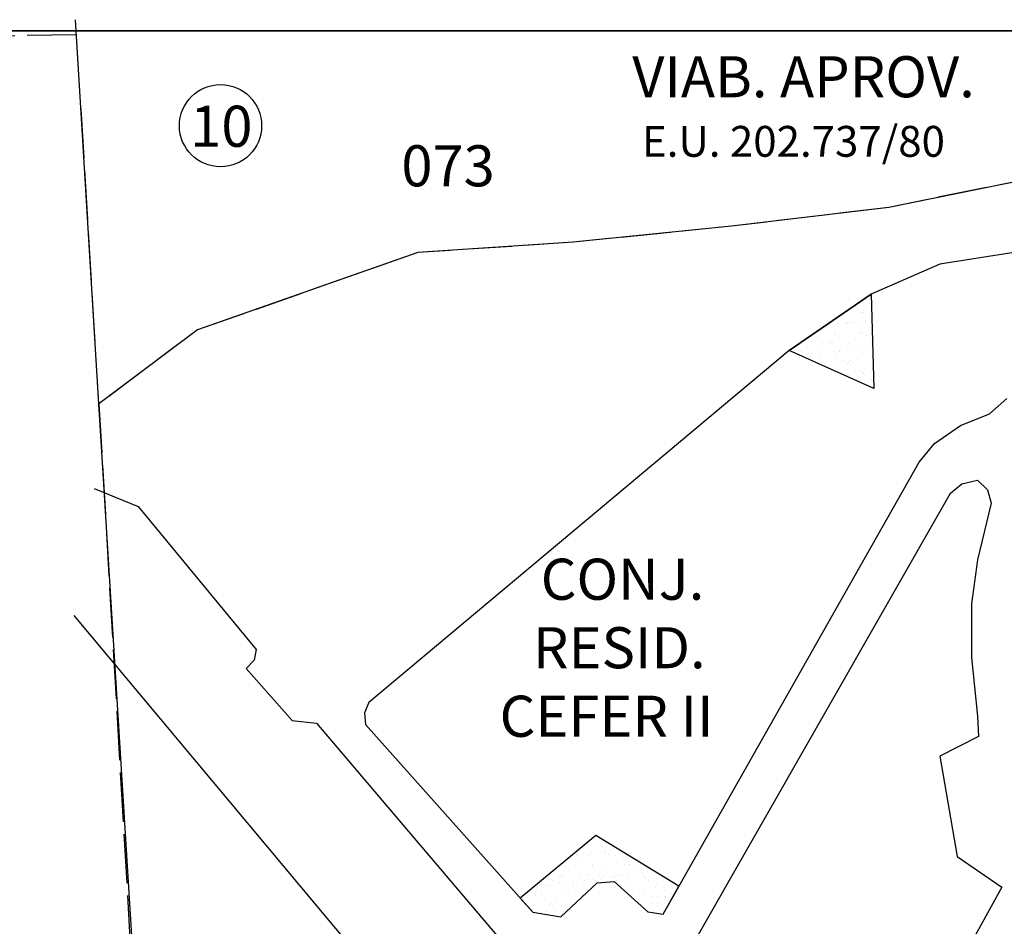
# Model space of a CAD drawing. Extents: x 183092 to 370957, y 1671495 to 3349087.
# Drawn here: x 185140 to 185380, y 1674052 to 1674273 of the extents above; entities that cross this region are included whole.
import ezdxf

# ---------------------------------------------------------------- set-up
doc = ezdxf.new("R2010")
doc.units = 0
doc.header["$MEASUREMENT"] = 0
doc.header["$XCLIPFRAME"] = 2
doc.linetypes.add('ACAD_ISO02W100', pattern=[15, 12, -3])
doc.layers.get('0').update_dxf_attribs({"linetype": 'CONTINUOUS'})
for name, color, linetype in [('P-AREA_VERDE', 3, 'CONTINUOUS'), ('P-GAUSS_KRUEGER', 3, 'CONTINUOUS'), ('P-IDENT_SUBUEU', 5, 'CONTINUOUS'), ('P-IMAGEM_RASTER', 250, 'CONTINUOUS'), ('P-LIM_AREA_COMP', 40, 'ACAD_ISO02W100'), ('P-LIM_SUBUEU', 5, 'CONTINUOUS'), ('P-LIM_TRAC_VIARIO', 1, 'CONTINUOUS')]:
    doc.layers.add(name, color=color, linetype=linetype)
doc.styles.add('SIMPLEX', font='simplex.shx')
picture_1 = doc.add_image_def('image1.tif', size_in_pixel=(9992, 13435))

msp = doc.modelspace()

# ---------------------------------------------------------------- linework, layer by layer
at = {"layer": 'P-AREA_VERDE'}
for p, q in [((185327.53, 1674192.134), (185347.557, 1674205.866)), ((185347.557, 1674205.866), (185348.202, 1674182.904)), ((185348.202, 1674182.904), (185327.53, 1674192.134)), ((185280.496, 1674073.973), (185262.098, 1674058.713)), ((185300.741, 1674061.583), (185280.496, 1674073.973)), ((185281.749, 1674071.429), (185281.749, 1674071.429)), ((185282.835, 1674070.216), (185282.835, 1674070.216)), ((185284.136, 1674070.387), (185284.136, 1674070.387)), ((185284.734, 1674070.868), (185284.734, 1674070.868)), ((185275.787, 1674069.214), (185275.787, 1674069.214)), ((185276.105, 1674069.33), (185276.105, 1674069.33)), ((185277.218, 1674068.673), (185277.218, 1674068.673)), ((185277.406, 1674069.501), (185277.406, 1674069.501)), ((185278.735, 1674069.116), (185278.735, 1674069.116)), ((185279.439, 1674069.769), (185279.439, 1674069.769)), ((185282.518, 1674069.9), (185282.518, 1674069.9)), ((185283.573, 1674069.228), (185283.573, 1674069.228)), ((185285.279, 1674069.199), (185285.279, 1674069.199)), ((185287.222, 1674068.588), (185287.222, 1674068.588)), ((185287.683, 1674068.165), (185287.683, 1674068.165)), ((185275.512, 1674066.642), (185275.512, 1674066.642)), ((185279.583, 1674066.796), (185279.583, 1674066.796)), ((185279.707, 1674066.393), (185279.707, 1674066.393)), ((185280.167, 1674065.971), (185280.167, 1674065.971)), ((185281.907, 1674066.612), (185281.907, 1674066.612)), ((185287.368, 1674066.81), (185287.368, 1674066.81)), ((185288.659, 1674066.855), (185288.659, 1674066.855)), ((185289.858, 1674066.172), (185289.858, 1674066.172)), ((185268.967, 1674063.611), (185268.967, 1674063.611)), ((185270.021, 1674062.94), (185270.021, 1674062.94)), ((185272.14, 1674064.055), (185272.14, 1674064.055)), ((185272.191, 1674064.199), (185272.191, 1674064.199)), ((185272.652, 1674063.777), (185272.652, 1674063.777)), ((185276.752, 1674063.625), (185276.752, 1674063.625)), ((185277.806, 1674062.954), (185277.806, 1674062.954)), ((185278.41, 1674063.16), (185278.41, 1674063.16)), ((185278.892, 1674064.299), (185278.892, 1674064.299)), ((185279.711, 1674063.332), (185279.711, 1674063.332)), ((185280.815, 1674062.467), (185284.929, 1674062.724)), ((185281.744, 1674063.599), (185281.744, 1674063.599)), ((185282.342, 1674063.978), (185282.342, 1674063.978)), ((185284.537, 1674063.64), (185284.537, 1674063.64)), ((185284.929, 1674062.724), (185293.155, 1674055.405)), ((185285.14, 1674064.046), (185285.14, 1674064.046)), ((185285.436, 1674064.382), (185285.436, 1674064.382)), ((185285.592, 1674062.968), (185285.592, 1674062.968)), ((185286.441, 1674064.218), (185286.441, 1674064.218)), ((185288.473, 1674064.485), (185288.473, 1674064.485)), ((185291.831, 1674064.351), (185291.831, 1674064.351)), ((185291.869, 1674064.932), (185291.869, 1674064.932)), ((185292.323, 1674063.654), (185292.323, 1674063.654)), ((185292.346, 1674063.892), (185292.346, 1674063.892)), ((185292.807, 1674063.47), (185292.807, 1674063.47)), ((185293.17, 1674065.103), (185293.17, 1674065.103)), ((185293.377, 1674062.982), (185293.377, 1674062.982)), ((185266.031, 1674060.508), (185266.031, 1674060.508)), ((185266.253, 1674061.56), (185266.253, 1674061.56)), ((185268.285, 1674061.827), (185268.285, 1674061.827)), ((185269.125, 1674061.742), (185269.125, 1674061.742)), ((185271.681, 1674062.274), (185271.681, 1674062.274)), ((185271.947, 1674054.122), (185280.815, 1674062.467)), ((185272.982, 1674062.446), (185272.982, 1674062.446)), ((185273.816, 1674060.522), (185273.816, 1674060.522)), ((185274.827, 1674061.784), (185274.827, 1674061.784)), ((185275.014, 1674062.713), (185275.014, 1674062.713)), ((185275.669, 1674061.825), (185275.669, 1674061.825)), ((185288.817, 1674062.038), (185288.817, 1674062.038)), ((185289.387, 1674060.55), (185289.387, 1674060.55)), ((185294.982, 1674061.477), (185294.982, 1674061.477)), ((185295.36, 1674062.121), (185295.36, 1674062.121)), ((185296.882, 1674054.764), (185300.741, 1674061.583)), ((185297.172, 1674060.564), (185297.172, 1674060.564)), ((185262.098, 1674058.713), (185265.175, 1674055.26)), ((185265.902, 1674059.269), (185265.902, 1674059.269)), ((185267.312, 1674059.59), (185267.312, 1674059.59)), ((185272.297, 1674059.238), (185272.297, 1674059.238)), ((185277.315, 1674059.504), (185277.315, 1674059.504)), ((185290.778, 1674058.316), (185290.778, 1674058.316)), ((185291.989, 1674059.534), (185291.989, 1674059.534)), ((185294.174, 1674058.763), (185294.174, 1674058.763)), ((185295.475, 1674058.934), (185295.475, 1674058.934)), ((185297.47, 1674059.197), (185297.47, 1674059.197)), ((185297.508, 1674059.202), (185297.508, 1674059.202)), ((185297.931, 1674058.775), (185297.931, 1674058.775)), ((185298.741, 1674059.778), (185298.741, 1674059.778)), ((185264.255, 1674056.665), (185264.255, 1674056.665)), ((185269.283, 1674056.925), (185269.283, 1674056.925)), ((185269.8, 1674057.31), (185269.8, 1674057.31)), ((185270.261, 1674056.887), (185270.261, 1674056.887)), ((185270.59, 1674055.658), (185270.59, 1674055.658)), ((185270.986, 1674057.351), (185270.986, 1674057.351)), ((185272.04, 1674056.679), (185272.04, 1674056.679)), ((185273.986, 1674056.105), (185273.986, 1674056.105)), ((185294.342, 1674057.393), (185294.342, 1674057.393)), ((185295.396, 1674056.722), (185295.396, 1674056.722)), ((185295.518, 1674057.304), (185295.518, 1674057.304)), ((185265.175, 1674055.26), (185271.947, 1674054.122)), ((185267.256, 1674055.219), (185267.256, 1674055.219)), ((185268.558, 1674055.39), (185268.558, 1674055.39)), ((185272.436, 1674054.894), (185272.436, 1674054.894)), ((185293.155, 1674055.405), (185296.882, 1674054.764))]:
    msp.add_line(p, q, dxfattribs=at)
at = {"layer": 'P-AREA_VERDE', "linetype": 'CONTINUOUS'}
for p, q in [((185347.283, 1674205.306), (185347.283, 1674205.306)), ((185344.448, 1674202.13), (185344.448, 1674202.13)), ((185347.208, 1674203.486), (185347.208, 1674203.486)), ((185345.194, 1674201.336), (185345.194, 1674201.336)), ((185345.504, 1674201.458), (185345.504, 1674201.458)), ((185346.222, 1674199.508), (185346.222, 1674199.508)), ((185337.447, 1674198.352), (185337.447, 1674198.352)), ((185339.483, 1674198.62), (185339.483, 1674198.62)), ((185341.508, 1674199.022), (185341.508, 1674199.022)), ((185341.817, 1674198.745), (185341.817, 1674198.745)), ((185342.321, 1674198.869), (185342.321, 1674198.869)), ((185342.884, 1674199.068), (185342.884, 1674199.068)), ((185344.187, 1674199.24), (185344.187, 1674199.24)), ((185334.795, 1674196.672), (185334.795, 1674196.672)), ((185338.673, 1674195.846), (185338.673, 1674195.846)), ((185338.798, 1674196.428), (185338.798, 1674196.428)), ((185339.729, 1674195.174), (185339.729, 1674195.174)), ((185344.813, 1674196.586), (185344.813, 1674196.586)), ((185345.275, 1674196.163), (185345.275, 1674196.163)), ((185345.352, 1674196.511), (185345.352, 1674196.511)), ((185346.47, 1674195.861), (185346.47, 1674195.861)), ((185347.526, 1674195.188), (185347.526, 1674195.188)), ((185335.57, 1674193.951), (185335.57, 1674193.951)), ((185335.733, 1674192.738), (185335.733, 1674192.738)), ((185337.287, 1674194.388), (185337.287, 1674194.388)), ((185337.748, 1674193.965), (185337.748, 1674193.965)), ((185341.791, 1674192.442), (185341.791, 1674192.442)), ((185341.975, 1674193.92), (185341.975, 1674193.92)), ((185343.53, 1674192.752), (185343.53, 1674192.752)), ((185345.192, 1674192.889), (185345.192, 1674192.889)), ((185346.495, 1674193.061), (185346.495, 1674193.061)), ((185347.453, 1674194.167), (185347.453, 1674194.167)), ((185329.76, 1674192.191), (185329.76, 1674192.191)), ((185330.221, 1674191.768), (185330.221, 1674191.768)), ((185331.713, 1674191.115), (185331.713, 1674191.115)), ((185332.193, 1674191.36), (185332.193, 1674191.36)), ((185333.016, 1674191.286), (185333.016, 1674191.286)), ((185335.052, 1674191.554), (185335.052, 1674191.554)), ((185338.453, 1674192.002), (185338.453, 1674192.002)), ((185338.955, 1674191.603), (185338.955, 1674191.603)), ((185339.756, 1674192.174), (185339.756, 1674192.174)), ((185339.926, 1674191.969), (185339.926, 1674191.969)), ((185345.509, 1674191.687), (185345.509, 1674191.687)), ((185335.728, 1674189.127), (185335.728, 1674189.127)), ((185340.695, 1674189.577), (185340.695, 1674189.577)), ((185341.751, 1674188.904), (185341.751, 1674188.904)), ((185342.132, 1674189.096), (185342.132, 1674189.096)), ((185342.418, 1674189.686), (185342.418, 1674189.686)), ((185342.88, 1674189.263), (185342.88, 1674189.263)), ((185342.064, 1674185.995), (185342.064, 1674185.995)), ((185344.1, 1674186.263), (185344.1, 1674186.263)), ((185345.058, 1674187.267), (185345.058, 1674187.267)), ((185345.552, 1674186.482), (185345.552, 1674186.482)), ((185345.667, 1674186.863), (185345.667, 1674186.863)), ((185347.501, 1674186.71), (185347.501, 1674186.71)), ((185347.55, 1674184.983), (185347.55, 1674184.983)), ((185348.012, 1674184.56), (185348.012, 1674184.56))]:
    msp.add_line(p, q, dxfattribs=at)
at = {"layer": 'P-GAUSS_KRUEGER'}
msp.add_line((185518, 1674270), (183105, 1674270), dxfattribs=at)
at = {"layer": 'P-IDENT_SUBUEU', "linetype": 'CONTINUOUS'}
msp.add_circle((185189.098, 1674246.893), 10.015, dxfattribs=at)
at = {"layer": 'P-LIM_AREA_COMP'}
for p, q in [((185154.039, 1674269.014), (184688.159, 1674262.537)), ((185159.494, 1674179.145), (185154.039, 1674269.014)), ((185154.039, 1674269.014), (185154.039, 1674269.014)), ((185154.039, 1674269.014), (185154.039, 1674269.014)), ((185154.039, 1674269.014), (185154.039, 1674269.014)), ((185154.039, 1674269.014), (185154.039, 1674269.014)), ((185154.039, 1674269.014), (185154.039, 1674269.014)), ((185390.334, 1674234.82), (185351.806, 1674227.008)), ((185351.806, 1674227.008), (185313.508, 1674222.411)), ((185313.508, 1674222.411), (185274.979, 1674218.505)), ((185274.979, 1674218.505), (185237.162, 1674215.981)), ((185237.162, 1674215.981), (185183.461, 1674197.133)), ((185183.461, 1674197.133), (185159.494, 1674179.145)), ((185159.494, 1674179.145), (185176.97, 1673877.556))]:
    msp.add_line(p, q, dxfattribs=at)
at = {"layer": 'P-LIM_SUBUEU'}
for p, q in [((185159.494, 1674179.145), (185153.814, 1674272.726)), ((185390.334, 1674234.82), (185351.806, 1674227.008)), ((185351.806, 1674227.008), (185313.508, 1674222.411)), ((185313.508, 1674222.411), (185274.979, 1674218.505)), ((185274.979, 1674218.505), (185237.162, 1674215.981)), ((185237.162, 1674215.981), (185183.461, 1674197.133)), ((185183.461, 1674197.133), (185159.494, 1674179.145)), ((185160.686, 1674159.566), (185159.494, 1674179.145)), ((185159.494, 1674179.145), (185159.494, 1674179.145)), ((185159.494, 1674179.145), (185159.494, 1674179.145)), ((185159.494, 1674179.145), (185159.494, 1674179.145)), ((185159.494, 1674179.145), (185159.494, 1674179.145)), ((185159.494, 1674179.145), (185159.494, 1674179.145)), ((185159.494, 1674179.145), (185159.494, 1674179.145)), ((185167.496, 1674049.559), (185160.686, 1674159.566))]:
    msp.add_line(p, q, dxfattribs=at)
at = {"layer": 'P-LIM_TRAC_VIARIO'}
for p, q in [((185381.757, 1674215.887), (185364.268, 1674213.187)), ((185364.268, 1674213.187), (185347.557, 1674205.866)), ((185347.557, 1674205.866), (185327.53, 1674192.134)), ((185327.53, 1674192.134), (185225.194, 1674106.393)), ((185376.348, 1674176.716), (185380.574, 1674180.431)), ((185369.249, 1674173.846), (185376.348, 1674176.716)), ((185362.994, 1674169.456), (185369.249, 1674173.846)), ((185359.225, 1674164.943), (185362.994, 1674169.456)), ((185296.882, 1674054.764), (185359.225, 1674164.943)), ((185359.225, 1674164.943), (185359.225, 1674164.943)), ((185366.848, 1674157.362), (185369.636, 1674159.683)), ((185369.636, 1674159.683), (185373.447, 1674160.519)), ((185373.447, 1674160.519), (185375.863, 1674158.198)), ((185158.303, 1674158.484), (185169.047, 1674154.104)), ((185303.557, 1674046.443), (185366.848, 1674157.362)), ((185375.863, 1674158.198), (185376.781, 1674154.917)), ((185169.047, 1674154.104), (185197.771, 1674119.281)), ((185376.781, 1674154.917), (185373.466, 1674141.156)), ((185373.466, 1674141.156), (185371.977, 1674130.403)), ((185371.977, 1674130.403), (185371.977, 1674117.339)), ((185290.313, 1673963.949), (185153.444, 1674127.59)), ((185197.771, 1674119.281), (185197.332, 1674116.653)), ((185197.332, 1674116.653), (185195.359, 1674114.682)), ((185371.977, 1674117.339), (185373.457, 1674103.042)), ((185195.359, 1674114.682), (185195.359, 1674114.682)), ((185195.359, 1674114.682), (185206.541, 1674101.979)), ((185225.194, 1674106.393), (185224.179, 1674103.861)), ((185224.179, 1674103.861), (185224.404, 1674101.023)), ((185206.541, 1674101.979), (185212.461, 1674101.322)), ((185212.461, 1674101.322), (185263.694, 1674041.047)), ((185373.457, 1674103.042), (185373.704, 1674098.112)), ((185224.404, 1674101.023), (185265.175, 1674055.26)), ((185373.704, 1674098.112), (185364.284, 1674093.298)), ((185364.284, 1674093.298), (185368.482, 1674068.82)), ((185368.482, 1674068.82), (185368.482, 1674068.82)), ((185368.482, 1674068.82), (185379.337, 1674061.395)), ((185280.815, 1674062.467), (185284.929, 1674062.724)), ((185284.929, 1674062.724), (185284.929, 1674062.724)), ((185284.929, 1674062.724), (185293.155, 1674055.405)), ((185271.947, 1674054.122), (185280.815, 1674062.467)), ((185379.337, 1674061.395), (185332.355, 1673976.214)), ((185265.175, 1674055.26), (185271.947, 1674054.122)), ((185293.155, 1674055.405), (185296.882, 1674054.764))]:
    msp.add_line(p, q, dxfattribs=at)

# ---------------------------------------------------------------- texts
at = {"style": 'SIMPLEX'}
for s, height, p in [('VIAB. APROV.', 10.01519, (185289.348, 1674253.812)), ('10', 10.0152, (185181.712, 1674241.757)), ('E.U. 202.737/80', 7.51139, (185291.721, 1674239.329)), ('073', 10.0152, (185233.131, 1674232.119)), ('CONJ. ', 10.0152, (185267.067, 1674131.395)), ('RESID. ', 10.0152, (185265.159, 1674114.703)), ('CEFER II', 10.0152, (185257.051, 1674098.011))]:
    msp.add_text(s, height=height, dxfattribs=at).set_placement(p)

# ---------------------------------------------------------------- referenced raster images: frames only (the image files are external)
at = {"layer": 'P-IMAGEM_RASTER', "linetype": 'CONTINUOUS'}
image = msp.add_image(picture_1, insert=(182687.005, 1670354.788), size_in_units=(3203.356, 4307.155), rotation=-0.069656, dxfattribs=at)
image.set_boundary_path([(1288.475, 1220.4846), (8815.168, 1211.334), (8825.687, 9864.0676), (1298.9945, 9873.218), (1288.475, 1220.4846)])

doc.saveas('drawing.dxf')
